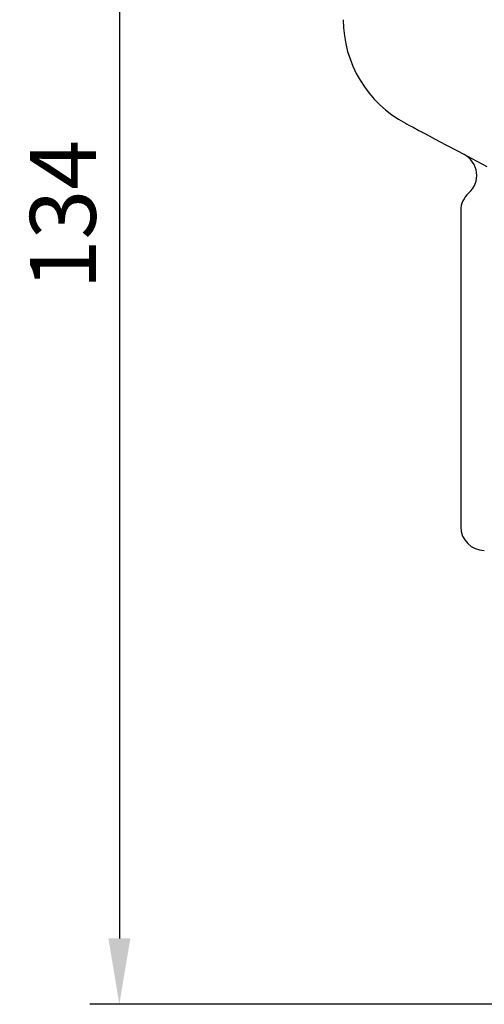
# Model space of a CAD drawing. Units: millimetres. Extents: x -1188 to -407, y -6234 to -5680.
# Drawn here: x -875 to -835, y -5923 to -5840 of the extents above; entities that cross this region are included whole.
import ezdxf

# ---------------------------------------------------------------- set-up
doc = ezdxf.new("R2010")
doc.units = ezdxf.units.MM
doc.layers.get('0').update_dxf_attribs({"linetype": 'CONTINUOUS'})
doc.layers.get('DEFPOINTS').update_dxf_attribs({"linetype": 'CONTINUOUS'})
doc.layers.add('Dim', color=4, linetype='CONTINUOUS')
doc.styles.get("Standard").update_dxf_attribs({"font": 'ISOCP.SHX', "width": 1.2})
doc.dimstyles.new('2', dxfattribs={"dimscale": 2, "dimtxt": 2.8, "dimasz": 2.8, "dimexe": 1.25, "dimexo": 0, "dimgap": 1, "dimtad": 1, "dimtoh": 1, "dimrnd": 0.01, "dimdsep": 46, "dimtxsty": 'Standard', "dimcen": 0, "dimclre": 6, "dimazin": 2, "dimtfac": 0.8, "dimtmove": 2, "dimatfit": 3, "dimfxl": 1, "dimtolj": 1, "dimarcsym": 0})

# ---------------------------------------------------------------- blocks, each defined once
blk = doc.blocks.new('*D6')
at = {"layer": 'DEFPOINTS', "color": 0, "transparency": 16777216}
for p in [(-788.27, -5789.084), (-866.303, -5923.384), (-788.27, -5923.384)]:
    blk.add_point(p, dxfattribs=at)
at = {"layer": 'Dim', "color": 6, "lineweight": -2, "transparency": 16777216}
for p, q in [((-788.27, -5789.084), (-868.803, -5789.084)), ((-788.27, -5923.384), (-868.803, -5923.384))]:
    blk.add_line(p, q, dxfattribs=at)
at = {"layer": 'Dim', "color": 0, "lineweight": -2, "transparency": 16777216}
blk.add_line((-866.303, -5794.684), (-866.303, -5917.784), dxfattribs=at)
at = {"layer": 'Dim', "color": 0, "transparency": 16777216}
for points in [[(-867.236, -5794.684), (-865.369, -5794.684), (-866.303, -5789.084)], [(-867.236, -5917.784), (-865.369, -5917.784), (-866.303, -5923.384)]]:
    blk.add_solid(points, dxfattribs=at)
at = {"layer": 'Dim', "color": 0, "transparency": 16777216, "insert": (-871.103, -5856.234), "char_height": 5.6, "attachment_point": 5, "rotation": 90}
blk.add_mtext('\\A1;134', dxfattribs=at)

msp = doc.modelspace()

# ---------------------------------------------------------------- linework, layer by layer
msp.add_line((-837.27, -5857.94), (-837.27, -5882.784))
at = {"flags": 128}
msp.add_lwpolyline([(-841.965, -5848.47), (-841.894, -5848.508), (-841.682, -5848.621), (-841.33, -5848.808), (-840.837, -5849.07), (-840.206, -5849.406), (-839.439, -5849.814), (-838.538, -5850.293), (-837.505, -5850.842), (-836.343, -5851.46), (-835.056, -5852.144)], dxfattribs=at)
for centre, radius, start, end in [((-837.27, -5839.641), 10, 180.20747, 242), ((-837.913, -5852.89), 2, 311.30845, 61.99885), ((-835.271, -5855.893), 2, 131.38078, 179.96535), ((-835.27, -5882.784), 2, 180, 270)]:
    msp.add_arc(centre, radius, start, end)
for points, knots in [([(-837.27, -5855.897), (-837.27, -5855.895), (-837.27, -5855.867), (-837.27, -5855.96), (-837.27, -5856.084), (-837.27, -5856.231), (-837.27, -5856.304)], [0, 0, 0, 0, 0.032532, 0.51073, 0.756193, 1, 1, 1, 1]), ([(-837.27, -5856.304), (-837.27, -5856.573), (-837.27, -5856.866), (-837.27, -5857.429), (-837.27, -5857.699), (-837.27, -5857.94)], [0, 0, 0, 0, 0.5, 0.5, 1, 1, 1, 1])]:
    msp.add_open_spline(points, degree=3, knots=knots)

# ---------------------------------------------------------------- dimensions: what is measured, and where the dimension line sits
at = {"layer": 'Dim'}
dim = msp.add_linear_dim(base=(-866.303, -5923.384), p1=(-788.27, -5789.084), p2=(-788.27, -5923.384), angle=90, dimstyle='2', override={"dimdec": 0}, dxfattribs=at)
dim.commit()
dim.dimension.update_dxf_attribs({"geometry": '*D6', "text_midpoint": (-871.103, -5856.234)})

doc.saveas('drawing.dxf')
